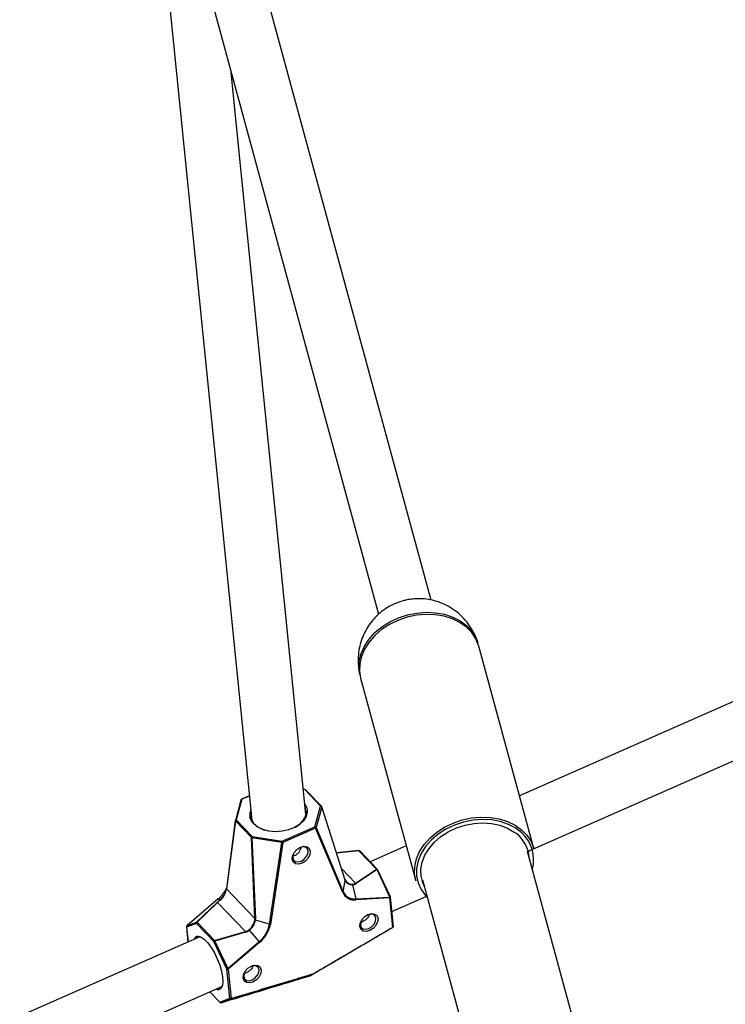
# Paper-space layout 'DAWN 12 VERTICAL - LINKED' of a CAD drawing. Units: inches. Extents: x 0.57 to 10.54, y 0.46 to 8.27.
# Drawn here: x 2.62 to 3.02, y 4.19 to 4.75 of the extents above; entities that cross this region are included whole.
import ezdxf

# ---------------------------------------------------------------- set-up
doc = ezdxf.new("R2010")
doc.units = ezdxf.units.IN
doc.header["$MEASUREMENT"] = 0

psp = doc.layouts.new('DAWN 12 VERTICAL - LINKED')

# ---------------------------------------------------------------- linework, layer by layer
at = {"color": 7, "linetype": 'Continuous', "lineweight": 25}
for p, q in [((2.85179029480495, 4.417598440499393), (2.726207275353601, 4.879531401980289)), ((2.696051808723177, 4.871333211185891), (2.821637879839415, 4.40938902474316)), ((2.694714898604321, 4.828754744064364), (2.74885263306592, 4.291178363823202)), ((2.779945360979216, 4.29430962090459), (2.737005582832964, 4.720692636998368)), ((3.831206128089058, 4.714945936988789), (2.902596911698932, 4.305165624409451)), ((2.907273958199025, 4.273072100513151), (3.843822455906608, 4.686355890252204)), ((2.910858620977054, 4.274776517264153), (2.879210184547888, 4.391189198133232)), ((2.811360384629397, 4.372743268845968), (2.843008821058563, 4.256330587976888)), ((2.747442192372897, 4.305183744909807), (2.742954406771001, 4.30320335729974)), ((2.779379382714606, 4.308807295384551), (2.778470627936036, 4.30895341158144)), ((2.788370103748534, 4.299149253627932), (2.7792323094862, 4.30866541624725)), ((2.78886877242209, 4.299106946892909), (2.779730978159754, 4.308623109512236)), ((2.742603992404238, 4.302796869339717), (2.739371328917139, 4.291010386289367)), ((2.743158877809048, 4.303106751652717), (2.739926214321954, 4.291320268602368)), ((2.785137440261435, 4.287362770577578), (2.788370103748534, 4.299149253627932)), ((2.789012833363937, 4.29872326474574), (2.785780169876844, 4.286936781695388)), ((2.802270254436418, 4.257156984496275), (2.789012833363937, 4.29872326474574)), ((2.802270827244198, 4.257297693818033), (2.789013406171718, 4.298863974067498)), ((2.739354456949684, 4.290926956559818), (2.734206256363519, 4.251970373431932)), ((2.739435494024943, 4.290667893827886), (2.734287293438778, 4.2517113107)), ((2.748573288287278, 4.281151731208553), (2.739435494024943, 4.290667893827886)), ((2.739926214321954, 4.291320268602368), (2.749064008584285, 4.281804105983045)), ((2.766271210857739, 4.279037406963053), (2.785137440261435, 4.287362770577578)), ((2.785501903081773, 4.286557858239326), (2.766635673678077, 4.278232494624802)), ((2.801059630488349, 4.249609743212267), (2.785501903081773, 4.286557858239326)), ((2.785780169876844, 4.286936781695388), (2.80133789728342, 4.24998866666834)), ((2.750663145243055, 4.234657384519822), (2.748573288287278, 4.281151731208553)), ((2.766114159207875, 4.27825848747122), (2.748906956934428, 4.281025186491214)), ((2.748906956934428, 4.281025186491214), (2.750996813890212, 4.234530839802468)), ((2.749064008584285, 4.281804105983045), (2.766271210857739, 4.279037406963053)), ((2.759005602385419, 4.231308105750652), (2.766114159207875, 4.27825848747122)), ((2.766635673678077, 4.278232494624802), (2.759527116855612, 4.231282112904231)), ((2.776349994616039, 4.275381666462067), (2.775968224011669, 4.275197737851938)), ((2.810317598367074, 4.27363617976797), (2.797477169071503, 4.27232735440866)), ((2.820445837035517, 4.263051959794042), (2.810398890137893, 4.273514920302961)), ((2.82087873630067, 4.262984329519868), (2.810831789403045, 4.273447290028797)), ((2.837537460399544, 4.276455934887585), (2.816750850710138, 4.267283138338028)), ((2.997870228984488, 3.93983115881668), (2.907240796937883, 4.273194077828497)), ((2.808388102584467, 4.254990808094357), (2.820445837035517, 4.263051959794042)), ((2.820761539829326, 4.262745669421707), (2.808703805378278, 4.254684517722024)), ((2.828197484252338, 4.246973380366826), (2.820761539829326, 4.262745669421707)), ((2.828429190057498, 4.247045676739186), (2.820993245634488, 4.262817965794056)), ((2.80133789728342, 4.24998866666834), (2.802518830946972, 4.256476783687663)), ((2.808696083230731, 4.245904192317915), (2.806861712509916, 4.25406608239826)), ((2.846929863677013, 4.256797696239779), (2.937559295723607, 3.923434777227998)), ((2.734287293438778, 4.2517113107), (2.750663145243055, 4.234657384519822)), ((2.729535558845167, 4.245847192300569), (2.711487520518393, 4.230346416664253)), ((2.729541901523109, 4.245846659056429), (2.711493863196337, 4.230345883420114)), ((2.717123304924391, 4.232511788294248), (2.728855189893908, 4.243808557193771)), ((2.729143150016045, 4.243777745748774), (2.717411265046527, 4.232480976849256)), ((2.745165681061886, 4.227091770268459), (2.729143150016045, 4.243777745748774)), ((2.729541901523109, 4.245846659056429), (2.730600048743705, 4.245392505985273)), ((2.828180474870456, 4.246449434861771), (2.808679073848843, 4.245380246812847)), ((2.808696083230731, 4.245904192317915), (2.828197484252338, 4.246973380366826)), ((2.829867866212626, 4.229693991753637), (2.828180474870456, 4.246449434861771)), ((2.830173113468854, 4.230086333945808), (2.828485722126684, 4.246841777053937)), ((2.829308940373438, 4.238667392040604), (2.84944333482179, 4.247552376493715)), ((2.716987432050801, 4.231801332449381), (2.71135799032275, 4.229635427575244)), ((2.711493863196337, 4.230345883420114), (2.717123304924391, 4.232511788294248)), ((2.727034378948427, 4.221338371940456), (2.716987432050801, 4.231801332449381)), ((2.717411265046527, 4.232480976849256), (2.727458211944143, 4.222018016340326)), ((2.759005602385419, 4.231308105750652), (2.750955854606236, 4.233722871504259)), ((2.815280272104987, 4.236725741503762), (2.814898491322523, 4.236541807573069)), ((2.711272880271357, 4.229809659152163), (2.712147645230127, 4.22112342606956)), ((2.727458211944143, 4.222018016340326), (2.745165681061886, 4.227091770268459)), ((2.745284743441528, 4.226698705643865), (2.727577274323785, 4.221624951715741)), ((2.753061257073562, 4.221353438297184), (2.747447437199626, 4.227847518250276)), ((2.829866978179393, 4.229484314381418), (2.829859161246221, 4.229480871884596)), ((2.718982312963234, 4.224139455019754), (2.615488529317027, 4.178469312763978)), ((2.734470323371439, 4.205566082885582), (2.727034378948427, 4.221338371940456)), ((2.727577274323785, 4.221624951715741), (2.735013218746795, 4.205852662660869)), ((2.735013218746795, 4.205852662660869), (2.753061257073562, 4.221353438297184)), ((2.753371713507125, 4.220973998189904), (2.73532367518035, 4.205473222553588)), ((2.736157714713602, 4.188810639777454), (2.734470323371439, 4.205566082885582)), ((2.73532367518035, 4.205473222553588), (2.737011066522524, 4.188717779445452)), ((2.748187208745084, 4.207118651685708), (2.747805435958945, 4.206934721935069)), ((2.782424903739955, 4.201793409055166), (2.782416074663422, 4.201789150679587)), ((2.782531699644907, 4.201837379671664), (2.784056952483303, 4.202661930699086)), ((2.628323386638382, 4.149975699582862), (2.731598640780777, 4.195549408283164)), ((2.724738805209347, 4.192522273170691), (2.730584384019784, 4.186434646663984)), ((2.730498452668154, 4.186630678498132), (2.736157714713602, 4.188810639777454)), ((2.736881457593404, 4.188451306602125), (2.73121976001797, 4.186270610450869))]:
    psp.add_line(p, q, dxfattribs=at)
at = {"color": 1, "linetype": 'Continuous', "lineweight": 25}
for p, q in [((2.747460207422625, 4.305004859233872), (2.743158877809048, 4.303106751652717)), ((2.7792323094862, 4.30866541624725), (2.778487572001856, 4.30878516055172)), ((2.780623307826978, 4.296932926333087), (2.780661954224069, 4.296235618411613)), ((2.810398890137893, 4.273514920302961), (2.797517186205687, 4.272201887818649)), ((2.800330114310375, 4.263382453233158), (2.808388102584467, 4.254990808094357)), ((2.71135799032275, 4.229635427575244), (2.712212334131488, 4.221151972241354)), ((2.71718227826352, 4.224366232830505), (2.717420851398, 4.224438770443694)), ((2.724810662618609, 4.192553982689732), (2.730498452668154, 4.186630678498132))]:
    psp.add_line(p, q, dxfattribs=at)
at = {"color": 7, "linetype": 'Continuous', "lineweight": 25, "flags": 128}
for points in [[(2.879210184547897, 4.391189198133234), (2.879155721718354, 4.391385627131159), (2.877602045169642, 4.395290723033296), (2.875252622722246, 4.398867725781419), (2.872165304954108, 4.402028557696481), (2.868416111874901, 4.404695388606534), (2.864097361061091, 4.406802552283865), (2.859315394490827, 4.408298163365467), (2.854187960051506, 4.409145394942861), (2.848841312196004, 4.409323385362808), (2.84340710313903, 4.408827751910455), (2.838019141142673, 4.407670698726311), (2.832810095712904, 4.405880716299813), (2.827908230836033, 4.403501879938907), (2.823434246693687, 4.400592764489708)], [(2.823581280929872, 4.402177382897889), (2.828107232903001, 4.4050293433773), (2.83304785529788, 4.407343981098975), (2.838281493594161, 4.409064302000362), (2.843679278247541, 4.410147946071454), (2.849108297885634, 4.410568230398813), (2.854434872027066, 4.410314806187452), (2.859527842738589, 4.409393913582527), (2.864261804178684, 4.40782822801623), (2.86852019050558, 4.405656301863423), (2.872198146115134, 4.402931615154198), (2.875205107533804, 4.399721258718047), (2.87746703339193, 4.396104282184993), (2.878628338114931, 4.393216002877987)], [(2.810836811289001, 4.374781947602402), (2.810342870640352, 4.378400744092897), (2.810570475573607, 4.382674317317663), (2.811644564095222, 4.386961022718358), (2.813538688581101, 4.391155307381258), (2.816206209400163, 4.39515389409793), (2.819581443336846, 4.39885832439286), (2.823581280929872, 4.402177382897889)], [(2.823434246693687, 4.400592764489708), (2.819498307623751, 4.397225002029373), (2.816197329508762, 4.393481518046637), (2.813612593385228, 4.389454489541071), (2.811807744034758, 4.38524307531942), (2.810827222838312, 4.380950974376705), (2.810695173481909, 4.376683872482801), (2.811360384629406, 4.37274326884597)], [(2.779339483156352, 4.30032586096566), (2.78038367360557, 4.298144531014625), (2.780623307826978, 4.296932926333087)], [(2.780661954224069, 4.296235618411613), (2.780642343316047, 4.295677534295462), (2.780011807282585, 4.293186667559541), (2.778526057865956, 4.290806214077331), (2.776265192201783, 4.288664504712218), (2.773351094143224, 4.286876999570436), (2.769940863470903, 4.285540063516852), (2.76621834660307, 4.284725771120174), (2.762384225387605, 4.284478021094277), (2.758645198291663, 4.284810169707179), (2.755202837233795, 4.285704310741195), (2.752242720789653, 4.287112240821733), (2.749924429602938, 4.288958058073725)], [(2.773725448602288, 4.287066844311479), (2.773860419676731, 4.28714110628104), (2.776598327030884, 4.289039909507927), (2.778615457064426, 4.291271118370001), (2.779794581511776, 4.293705063118308), (2.780067173945998, 4.296200291731108), (2.779539396041137, 4.298340767831734)], [(2.855082683122844, 4.284180083620625), (2.859556667265191, 4.287089199069825), (2.864458532142061, 4.289468035430732), (2.869667577571831, 4.291258017857229), (2.875055539568188, 4.29241507104137), (2.880489748625162, 4.292910704493726), (2.885836396480664, 4.292732714073777), (2.890963830919985, 4.291885482496385), (2.895745797490248, 4.290389871414783), (2.900064548304058, 4.288282707737451), (2.903813741383267, 4.285615876827398), (2.906901059151404, 4.282455044912335), (2.909250481598799, 4.278878042164211), (2.910804158147511, 4.274972946262075), (2.910858620977057, 4.274776517264141)], [(2.903905399620478, 4.283851517658709), (2.900482414276583, 4.286486492134374), (2.896291380955972, 4.288714071501513), (2.891603308505176, 4.290325937030629), (2.886539615538138, 4.291280342251198), (2.881231449042871, 4.291552568569331), (2.87581628774335, 4.291135565466384), (2.870434381472778, 4.290040133103678), (2.865225118776579, 4.288294642604004), (2.860323416822284, 4.285944301254442), (2.855856227115765, 4.283049981661367)], [(2.8574257303779, 4.281712086349142), (2.861677687905535, 4.284456587392045), (2.866350333861935, 4.286668750109922), (2.871316210646086, 4.288288232470505), (2.876439862084393, 4.289270859216672), (2.88158152832198, 4.289589826852307), (2.886600958107211, 4.289236434771796), (2.89136123448022, 4.288220322589868), (2.895732509510666, 4.286569207198041), (2.899595546210783, 4.284328126720069), (2.900831314049153, 4.283396079647743)], [(2.843008821058566, 4.256330587976877), (2.842343609911067, 4.260271191613718), (2.842475659267469, 4.264538293507623), (2.843456180463916, 4.268830394450339), (2.845261029814386, 4.273041808671989), (2.84784576593792, 4.277068837177557), (2.851146744052909, 4.28081232116029), (2.855082683122844, 4.284180083620625)], [(2.776753122291646, 4.275599883817819), (2.778780868633466, 4.276128233647266), (2.780570578994158, 4.275874408508178), (2.78184978619507, 4.274877050977045), (2.782423742535905, 4.273287999696915), (2.782205068366698, 4.271349173320402), (2.781227054847426, 4.269355740587827), (2.779638595670681, 4.26761118356221), (2.777681519346706, 4.266381095236253), (2.775653773004886, 4.265852745406804), (2.773864062644194, 4.266106570545893), (2.772584855443283, 4.267103928077025), (2.772010899102448, 4.268692979357153), (2.772229573271654, 4.270631805733667), (2.773207586790927, 4.272625238466245), (2.77479604596767, 4.274369795491861), (2.776753122291646, 4.275599883817819)], [(2.773064184400392, 4.272409164634296), (2.772525963485737, 4.271181847875468), (2.772341104909707, 4.269542840010785), (2.772826305115361, 4.26819951831006), (2.77390769676974, 4.267356391324976), (2.775420647796304, 4.267141817496054), (2.777134825116194, 4.267588463743632), (2.778789260771513, 4.26862833222537), (2.780132081931235, 4.270103112391355), (2.780958856246496, 4.271788282330234), (2.781143714822526, 4.273427290194914), (2.780658514616872, 4.274770611895642), (2.779577122962493, 4.275613738880725), (2.778064171935929, 4.275828312709645), (2.776349994616039, 4.275381666462067), (2.776349994616039, 4.275381666462067)], [(2.81568339978059, 4.236943958859512), (2.817711146122411, 4.237472308688961), (2.819500856483102, 4.237218483549872), (2.820780063684014, 4.236221126018737), (2.821354020024849, 4.234632074738609), (2.821135345855643, 4.232693248362096), (2.82015733233637, 4.23069981562952), (2.818568873159626, 4.228955258603904), (2.816611796835651, 4.227725170277946), (2.81458405049383, 4.227196820448496), (2.812794340133138, 4.227450645587585), (2.811515132932227, 4.228448003118718), (2.810941176591392, 4.230037054398848), (2.811159850760599, 4.23197588077536), (2.812137864279871, 4.233969313507937), (2.813726323456615, 4.235713870533553), (2.81568339978059, 4.236943958859512)], [(2.811994467420321, 4.233753249286056), (2.811456240974685, 4.23252592291716), (2.811271382398654, 4.23088691505248), (2.811756582604308, 4.229543593351752), (2.812837974258688, 4.22870046636667), (2.814350925285251, 4.22848589253775), (2.816065102605142, 4.228932538785324), (2.817719538260461, 4.229972407267063), (2.819062359420182, 4.231447187433048), (2.819889133735443, 4.233132357371926), (2.820073992311474, 4.234771365236607), (2.81958879210582, 4.236114686937334), (2.81850740045144, 4.236957813922418), (2.816994449424876, 4.23717238775134), (2.815280272104987, 4.236725741503762), (2.815280272104987, 4.236725741503762)], [(2.717420851398, 4.224438770443694), (2.718093175132935, 4.224492808468541), (2.719701876315682, 4.223992091704124), (2.721529521730402, 4.222692336193195), (2.723477582539722, 4.220663612091772), (2.725441038281172, 4.218015288441284), (2.727314038547511, 4.214890137055223), (2.728995609409572, 4.211456635653718), (2.730395096946922, 4.207899885186062), (2.73143705442418, 4.204411630990593), (2.732065309644044, 4.201179925753889), (2.732245993204996, 4.198378991541758), (2.731969364409496, 4.19615982744257), (2.731250336387512, 4.19464206916732), (2.730462637124128, 4.194023440072569)], [(2.748590336420684, 4.207336869041459), (2.750618082762505, 4.207865218870906), (2.752407793123197, 4.207611393731817), (2.753687000324109, 4.206614036200685), (2.754260956664944, 4.205024984920556), (2.754042282495737, 4.203086158544043), (2.753064268976464, 4.201092725811467), (2.75147580979972, 4.199348168785849), (2.749518733475746, 4.198118080459891), (2.747490987133924, 4.197589730630441), (2.745701276773234, 4.197843555769531), (2.744422069572321, 4.198840913300665), (2.743848113231487, 4.200429964580794), (2.744066787400693, 4.202368790957308), (2.745044800919965, 4.204362223689882), (2.74663326009671, 4.206106780715501), (2.748590336420684, 4.207336869041459)], [(2.744901399701975, 4.204146151895218), (2.744363177614783, 4.202918833099108), (2.744178319038753, 4.201279825234425), (2.744663519244407, 4.199936503533698), (2.745744910898785, 4.199093376548617), (2.74725786192535, 4.198878802719695), (2.748972039245239, 4.19932544896727), (2.750626474900558, 4.200365317449008), (2.75196929606028, 4.201840097614993), (2.752796070375541, 4.203525267553874), (2.752980928951571, 4.205164275418552), (2.752495728745917, 4.206507597119282), (2.751414337091538, 4.207350724104363), (2.749901386064974, 4.207565297933285), (2.748187208745084, 4.207118651685708), (2.748187208745084, 4.207118651685708)], [(2.782424903739955, 4.201793409055166), (2.782494205686274, 4.201830787743816), (2.783191413975928, 4.202206860849496), (2.783714313964996, 4.202488944601184), (2.783957558629661, 4.202620174896757)], [(2.784056996800295, 4.202661943175934), (2.784060314071634, 4.202663751704407), (2.784074187953667, 4.20267164154171)]]:
    psp.add_lwpolyline(points, dxfattribs=at)
at = {"color": 1, "linetype": 'Continuous', "lineweight": 25, "flags": 128}
for points in [[(2.749924429602938, 4.288958058073725), (2.748372943351593, 4.291142254011345), (2.747778518221995, 4.292863105142869)], [(2.855856227115765, 4.283049981661367), (2.851939247523913, 4.279686645181924), (2.848673925760662, 4.275941400464247), (2.846144831944486, 4.271911247379245), (2.844417468276752, 4.267700564774869), (2.843536572569113, 4.263418407118811), (2.843524959557682, 4.259175680045044), (2.844382930013356, 4.255082267956176), (2.846088262952004, 4.251244188075141), (2.848596791146285, 4.247760844654804), (2.849704489304321, 4.246591770003711)], [(2.847950276827997, 4.25304430290024), (2.847032986432421, 4.255135240370175), (2.846077695171314, 4.258991262785781), (2.845968619474615, 4.263009574548472), (2.84670873464299, 4.267080566588317), (2.848277852263982, 4.271093192854755), (2.850633170899276, 4.274937999363374), (2.853710443596357, 4.278510109815279), (2.8574257303779, 4.281712086349142)], [(2.729535558845163, 4.245847192300567), (2.729535909013671, 4.245847438730456), (2.729541901523109, 4.245846659056429)], [(2.711487520518382, 4.230346416664262), (2.711487870686898, 4.230346663094138), (2.711493863196337, 4.230345883420114)]]:
    psp.add_lwpolyline(points, dxfattribs=at)
at = {"color": 1, "linetype": 'Continuous', "lineweight": 25}
for centre, radius, start, end in [((2.779417178695959, 4.308620947415718), 0.0001901423195787985, 101.465469340519, 166.4749008611081), ((2.779451057271211, 4.308283739781182), 0.0004399176266037555, 50.48331020081621, 119.8180392633867), ((2.743071978919568, 4.302610616512782), 0.0005036878935133829, 80.06532387318906, 158.2980580672636), ((2.742980992313268, 4.302994937239282), 0.0002101088114785479, 32.15245057297028, 97.2692503408956), ((2.788588851533534, 4.298767577161782), 0.0004399176266701551, 50.48331020487532, 119.8180392568329), ((2.78878689970723, 4.298794540316549), 0.0002369097385654868, 342.4910131842029, 17.04250333328246), ((2.739702359504561, 4.290893577587341), 0.0003495001337535972, 174.5196198825419, 220.2206533244737), ((2.739839315432463, 4.290824133462451), 0.0005036878934968497, 80.06532387162879, 158.2980580691242), ((2.889084414716341, 4.268186446167719), 0.01921776767816463, 3.742041085319336, 52.31991260498153), ((2.890102757408934, 4.268482920300308), 0.02065688061602172, 344.5735079019221, 48.07277257575679), ((2.810257314949814, 4.273507887509157), 0.0001417497586177941, 2.843848940338053, 64.83157652606404), ((2.810562638276035, 4.273143764551874), 0.000405672336141107, 48.43500146808943, 113.8063252131819), ((2.82060958517366, 4.262680804043005), 0.0004056723360948151, 48.43500146279474, 113.8063252161254), ((2.821057417469407, 4.262204848454453), 0.0006164664601755864, 95.97509905877294, 118.6826198490455), ((2.802044320780058, 4.25722826006707), 0.0002369097382308006, 342.4910131622769, 17.04250336124506), ((2.734554158918556, 4.251936994459515), 0.0003495001339144854, 174.519619895019, 220.2206533152039), ((2.828060908980253, 4.246857372893203), 0.0004250993290855417, 286.335764355473, 357.8974882260822), ((2.828493361892281, 4.246432559400063), 0.0006164664596786213, 95.97509905045177, 118.6826198597304), ((2.711561183992899, 4.229842588676402), 0.0002901782028719206, 186.5159817633938, 225.5539352426326), ((2.829695863244257, 4.22958987966024), 0.0002010580739964975, 328.3284787492813, 31.18620181378357), ((2.829748300322473, 4.230101929785023), 0.00042509932902707, 286.3357643507332, 357.8974882323785), ((2.782269515875225, 4.202322503058552), 0.000551439799909456, 286.3668114065139, 298.3959635160464), ((2.783794794244843, 4.203146920613046), 0.0005513195938777485, 287.1711448938917, 298.397827323425), ((2.729504869388236, 4.196599979989449), 0.002748795550634855, 244.896190971327, 290.3914259448075), ((2.730819419688927, 4.186654525601065), 0.0003218516937072611, 184.2491359840791, 223.0917393160935)]:
    psp.add_arc(centre, radius, start, end, dxfattribs=at)
at = {"color": 7, "linetype": 'Continuous', "lineweight": 25}
for centre, radius, start, end in [((2.779280165004501, 4.308190220959542), 0.0006250000000007925, 43.8379978700272, 80.86574735039748), ((2.743206733327351, 4.302631556365013), 0.0006249999999993713, 113.8110965449771, 164.6627100344931), ((2.788359945385919, 4.298436058903068), 0.0007132670663259151, 23.74472503232196, 89.18396487102079), ((2.788417959266842, 4.298674058340215), 0.0006249999999996466, 17.68990246335201, 43.83799786990974), ((2.754891032419392, 4.294285296752447), 0.007253308705861505, 156.3529939817678, 191.3075217298988), ((2.755439072894708, 4.293859005631042), 0.007121628219752105, 169.0685557385263, 226.1904474565254), ((2.739974069840255, 4.290845073314662), 0.0006249999999998412, 164.662710034336, 172.4718552687808), ((2.740241825396739, 4.290572115228586), 0.0008119998899189905, 112.8726165507064, 173.2259657651606), ((2.760369900764497, 4.298998047905421), 0.01424362363601104, 226.1874908182082, 253.7821679213305), ((2.783977265007527, 4.286352475149965), 0.001538409396368659, 7.672095342634718, 41.0497643321348), ((2.785127281898854, 4.286649575852755), 0.0007132670662849275, 23.74472503041872, 89.18396487375627), ((2.785184192687927, 4.287082808456239), 0.0006136062455635936, 301.1831667383637, 346.2325792926997), ((2.749379619659047, 4.281055952609289), 0.0008119998898866136, 112.8726165498826, 173.225965767483), ((2.748974629691521, 4.281706798848575), 0.0006849635083413054, 234.1312065979628, 264.3300643116048), ((2.750737835038858, 4.281061323692868), 0.001831234701131531, 156.0701217522294, 181.1307362973604), ((2.767945037312545, 4.278294624672815), 0.001831234701369044, 156.070121753399, 181.1307362953517), ((2.766426117387488, 4.279272774979185), 0.001061177202280793, 252.9039943628045, 281.3893603699548), ((2.76511103560378, 4.278027111535418), 0.001538409396422677, 7.672095343198152, 41.04976433147677), ((2.810380976247789, 4.273014401476106), 0.0006249999999995621, 43.83799786990974, 95.82005985312428), ((2.820001931334353, 4.262278565281698), 0.0008917350185169727, 31.58850092281775, 60.14544374060073), ((2.82042792314541, 4.262551440967178), 0.0006250000000004721, 25.24182726212667, 43.8379978700554), ((2.806177233282309, 4.258487207140786), 0.004118191916166318, 204.667434506514, 277.2639066802042), ((2.802187535389848, 4.256542073579131), 0.0003376677599334171, 348.8513322165479, 22.1657958344505), ((2.806331263674414, 4.258227682205152), 0.004195269826818318, 204.6674345063683, 277.263906680046), ((2.806159933123516, 4.253931907408785), 0.0007144908921583852, 10.82389994707747, 41.15009891771853), ((2.807944196883315, 4.254217413582018), 0.0008917350185063254, 31.58850092304557, 60.14544374120111), ((2.717286885516631, 4.260237857721592), 0.018902169619894, 310.4164953300545, 333.3418903892102), ((2.7242077305228, 4.253194812129645), 0.01008651145876639, 309.3272740362091, 348.9863674095101), ((2.724468409822009, 4.252919438842601), 0.009901196267720364, 309.3272740359655, 348.9863674097786), ((2.734348465224731, 4.251213730423733), 0.0002460274057665946, 167.2903018352749, 229.0575902799643), ((2.800741920094416, 4.250134693429239), 0.0006136062456595745, 301.1831667424398, 346.2325792902035), ((2.807748418752854, 4.252681637273999), 0.007360463407550162, 204.6674345064872, 277.2639066801956), ((2.807797338673552, 4.252955230844669), 0.007108085964929436, 204.6674345065732, 277.2639066800423), ((2.728966180410282, 4.243484835086876), 0.0003422205388601029, 58.86063384051673, 108.9246570422889), ((2.730085587185888, 4.244690646059108), 0.0008702172432380423, 40.90595409956057, 53.75867773123893), ((2.807695274567529, 4.245674433749966), 0.001026843210956349, 343.3516804803152, 12.92952192736458), ((2.827196675589206, 4.246743621798871), 0.001026843210888929, 343.3516804802829, 12.92952192858426), ((2.827863867568425, 4.246779151912305), 0.0006250000000000486, 5.750700528029362, 25.24182726212667), ((2.71755756199631, 4.232060517140388), 0.0006262785792427339, 133.8992839192612, 204.4468461140532), ((2.717757708730518, 4.231792955696142), 0.0007703222269354438, 116.7269177083524, 179.3769333799541), ((2.717234295440771, 4.232188066187367), 0.0003422205388492795, 58.86063384076597, 108.924657043997), ((2.740908775776123, 4.23579832717721), 0.009901196267754112, 309.3272740360454, 348.9863674097221), ((2.741055118978644, 4.235649824394685), 0.01008651145884421, 309.3272740364143, 348.9863674093959), ((2.75115244647047, 4.234458647274111), 0.0007615867282089513, 226.4382198362545, 255.0405970020001), ((2.751064486647413, 4.235212452160069), 0.0006849635085913549, 234.1312066012232, 264.3300643047223), ((2.742230690911053, 4.234572960541986), 0.01708967324969429, 309.3272740360935, 348.9863674096269), ((2.742156600702382, 4.234662888592821), 0.01769645376017994, 309.3272740361217, 348.9863674096347), ((2.759317560565036, 4.232322393258652), 0.001061177202315743, 252.903994363208, 281.3893603688894), ((2.711894734829622, 4.229872284293798), 0.0006250000000006695, 130.6580310264048, 185.7507005280261), ((2.711928120268233, 4.229894612266259), 0.0006262785792230508, 133.8992839181356, 204.4468461156941), ((2.731924112868704, 4.222866229886474), 0.01389943595022698, 16.00545470970203, 17.69849561629799), ((2.741474938241525, 4.222714476312761), 0.007875205606002612, 40.67728821445881, 43.53972526822957), ((2.829551258910587, 4.230023708804178), 0.0006250000000000129, 300.3413653116581, 5.750700528029362), ((2.71830819474973, 4.221906584283804), 0.002705098687147271, 114.5961764528086, 162.924632145564), ((2.718830198716563, 4.221813816385914), 0.002334939871951949, 64.91022085393381, 141.5674786089644), ((2.72780465562809, 4.22132999518725), 0.0007703222268813645, 116.7269177067092, 179.3769333822887), ((2.729424920523003, 4.217467260358197), 0.004549746575588507, 113.9599960831475, 121.6967249491786), ((2.714216643821558, 4.217792475979624), 0.01389943587650144, 16.00545470564782, 17.69849562119017), ((2.747104275828244, 4.216162732015719), 0.007901206063475923, 37.51203588043202, 41.06776134713464), ((2.73686086494599, 4.201694971303415), 0.00454974657549638, 113.959996083345, 121.6967249495138), ((2.734970683859325, 4.206196786552822), 0.0008050762285073253, 231.5737348453171, 296.0054740836224), ((2.729056237506824, 4.200661956383922), 0.007901206056475978, 37.51203587807798, 41.06776134790001), ((2.782234496956154, 4.202387192932463), 0.0006250000000018015, 286.8893495945863, 298.3935238016733), ((2.783774924077102, 4.202860870479541), 0.000302141925856896, 307.1904328519876, 4.010036813976221), ((2.783901672679947, 4.202778585123063), 0.0002029740112906233, 328.2048989773368, 30.63028522857788), ((2.729826046541232, 4.196934526942286), 0.002268982938567659, 264.7257069651241, 344.0409550117221), ((2.731062437092971, 4.186857967383233), 0.0006080614021019854, 201.9497111071886, 284.9946399891236), ((2.731035197175032, 4.18686753521668), 0.0006250000000007925, 223.837997870028, 286.855302249434), ((2.736658075201504, 4.189441343444738), 0.0008050762285516768, 231.573734846326, 296.0054740817309), ((2.73672154821224, 4.189037750554188), 0.0006078548503510336, 201.9394573696912, 285.2524016232365), ((2.736726356917044, 4.18869150202744), 0.0002859196777941284, 302.8514233399168, 5.273203813538926)]:
    psp.add_arc(centre, radius, start, end, dxfattribs=at)
for centre, major_axis, ratio, start_param, end_param in [((2.80432202625183, 4.266383641716724), (0.0004861706511443132, 0.01132824149993361), 0.2553780397352585, 2.533508670621135, 2.646108143824356), ((2.803727152154727, 4.266334435311197), (-0.003781910659663712, 0.01178385285626415), 0.5048260928417424, 3.010333468378035, 3.297727283628746), ((2.804060768838648, 4.266528663765727), (-0.0036341951684431, 0.01231982426379297), 0.5279381976735722, 3.017461756688797, 3.304855571940669), ((2.732004700512711, 4.244345601749743), (0.002244030940050656, 0.00983123212596837), 0.07249471132579291, 5.509966434556451, 5.622565907759871), ((2.73261663018264, 4.244225449884293), (0.001815552412820942, 0.009384767353487256), 0.03826106053464545, 5.530561611181779, 5.643161084397458), ((2.732215758549351, 4.244699049010604), (0.006513851349053024, 0.005397274320653622), 0.185818858434983, 1.665707306122535, 1.953101121373567), ((2.73261663018264, 4.244225449884293), (0.006076336054872566, 0.004949222124549736), 0.2546911502715013, 1.672908194429436, 1.96030200968153), ((2.738869413116407, 4.237713758166044), (0.01156361604032874, -0.004535507266171912), 0.5169033702016536, 0.1169647698364647, 0.2295642430406984), ((2.738664505948251, 4.237410033961921), (0.01210264201007227, -0.004426966962252976), 0.5402987305450679, 0.1093132277777942, 0.2219127009824416), ((2.738869413116407, 4.237713758166044), (-0.008346029585920789, 0.009546840503802835), 0.6149950585025159, 2.848804632629717, 3.136198447881409), ((2.738875563984884, 4.237763481222784), (-0.008594255422972097, 0.009896633233544172), 0.6425773671501941, 2.850687588518015, 3.138081403769289)]:
    psp.add_ellipse(centre, major_axis=major_axis, ratio=ratio, start_param=start_param, end_param=end_param, dxfattribs=at)
for points, knots in [([(2.878559683362348, 4.393196221603734), (2.87844914415805, 4.39361775322989), (2.877885214636523, 4.395768249334487), (2.876120490921818, 4.399429807360289), (2.873260710993809, 4.404048940978562), (2.869763298940126, 4.408065090801523), (2.865860708956799, 4.411429808714034), (2.861696787772288, 4.414110246019013), (2.857257650727547, 4.416163976964201), (2.852693363888821, 4.417553435468497), (2.848368293447107, 4.418255954105964), (2.844597757016453, 4.418413309470081), (2.841175432401339, 4.418219223955923), (2.838286998711707, 4.417795077961324), (2.83642842161631, 4.417327417580365), (2.835720287262334, 4.417149234828319)], [0, 0, 0, 0, 0.02410167450521365, 0.1229576950378343, 0.2229860937880161, 0.324376201843215, 0.4161517899851608, 0.5072611255333812, 0.5973942617519713, 0.6858281837101413, 0.7702864013559104, 0.8389915280782758, 0.8940689244301412, 0.9596393208813694, 1, 1, 1, 1]), ([(2.835720287262334, 4.417149234828319), (2.834051073792812, 4.416619986613217), (2.831689710475667, 4.4158712823021), (2.828376145756095, 4.41425627331629), (2.825604101604343, 4.412627483917344), (2.822491941525715, 4.41030637303514), (2.819473246465187, 4.407465374794806), (2.816655157883946, 4.404071919236315), (2.814182153765581, 4.400169707601645), (2.812172895769538, 4.395817440384056), (2.810734063595386, 4.391097774227416), (2.80992562007283, 4.386103165537813), (2.809885134085957, 4.380963639308101), (2.810222407979441, 4.37714060566132), (2.810800031025398, 4.375130356316519), (2.810896646931365, 4.3747941127005)], [0, 0, 0, 0, 0.09659554450847702, 0.1366494936488695, 0.2035138179913381, 0.2740621747657086, 0.3508378298965797, 0.4321806187642383, 0.5173308290818376, 0.6056160756082888, 0.6964920748150566, 0.789514798389567, 0.8843273895902193, 0.9806520634372276, 1, 1, 1, 1]), ([(2.772468848004224, 4.270760935264198), (2.772683948747836, 4.270765622493826), (2.773395486729202, 4.270781127516514), (2.774581868017281, 4.271396132344827), (2.775827477283617, 4.272496183089491), (2.77672670002422, 4.273938317604179), (2.777209020020595, 4.275085050084824), (2.77726075097134, 4.275630291968768), (2.777264560009319, 4.275670439056994)], [0, 0, 0, 0, 0.09567124350671712, 0.3164736780383489, 0.5314829314660386, 0.7519887621418777, 0.9817385103002133, 1, 1, 1, 1]), ([(2.802499975466975, 4.256670121201335), (2.802480381718713, 4.256717498086648), (2.802401629229228, 4.256907918398907), (2.802326936385878, 4.257130494794166), (2.802270827244189, 4.257297693818037)], [0, 0, 0, 0, 0.2488016365009957, 1, 1, 1, 1]), ([(2.811483340449651, 4.232544101611192), (2.811535141708183, 4.232554534139705), (2.812024152541274, 4.23265301860906), (2.813090652154356, 4.233197095010108), (2.814502316817672, 4.234095626583319), (2.815695501639324, 4.235251257442924), (2.816452819414931, 4.236296224527194), (2.816555413556078, 4.236931442342227), (2.816583287487655, 4.237104025471384)], [0, 0, 0, 0, 0.02622495990183221, 0.2475671412772083, 0.4621020724023189, 0.6831433541213728, 0.9139128183338431, 0.9999999999999999, 0.9999999999999999, 0.9999999999999999, 0.9999999999999999]), ([(2.829859161246221, 4.229480871884596), (2.829510341742774, 4.229276695702434), (2.827766244225499, 4.228255814791599), (2.820441068780985, 4.223968082113368), (2.80788411824118, 4.216617243601995), (2.794365512360234, 4.208702575768056), (2.786430600165399, 4.204052549041823), (2.784074187953667, 4.20267164154171)], [0, 0, 0, 0, 0.02285267436093352, 0.1142633718071409, 0.4799061620541049, 0.8455489561963565, 1, 1, 1, 1]), ([(2.784076326303729, 4.202881999633454), (2.786691837810816, 4.204414617890953), (2.794399566710055, 4.208931136362706), (2.807201228845423, 4.216425789971253), (2.819849685780686, 4.223830091920982), (2.827405301905622, 4.228252589242887), (2.829867866212626, 4.229693991753637)], [0, 0, 0, 0, 0.1713728968138322, 0.5050239028731824, 0.8386749075853686, 1, 1, 1, 1]), ([(2.749496165523474, 4.207496865710249), (2.749464796939877, 4.207320505091168), (2.749355368904579, 4.20670527820373), (2.748621144743622, 4.205666072026842), (2.747411465235418, 4.204482467852745), (2.745941178339431, 4.203557638643003), (2.744869645819456, 4.203023220516996), (2.744408896154708, 4.202930441122878), (2.744384900437766, 4.202925609197321)], [0, 0, 0, 0, 0.08794630109712728, 0.3067971147297812, 0.5352721604716411, 0.766465127647343, 0.9878375675082796, 1, 1, 1, 1]), ([(2.73121976001797, 4.186270610450869), (2.731608548006362, 4.186388404094809), (2.733552487948373, 4.186977372314528), (2.741717036380795, 4.189451077154706), (2.755713388286187, 4.193692381232051), (2.770837919613198, 4.198276013630918), (2.779741660682544, 4.200978872092913), (2.782424903739955, 4.201793409055166)], [0, 0, 0, 0, 0.02277817126004547, 0.1138908563032456, 0.4783415968938755, 0.8427923411548899, 1, 1, 1, 1]), ([(2.783957558629661, 4.202620174896757), (2.781270790562826, 4.201812476206493), (2.773343329464512, 4.199429315551405), (2.760180306239131, 4.195466808770576), (2.74717541637874, 4.191551228588069), (2.739409338778516, 4.189212552554921), (2.736881457593404, 4.188451306602125)], [0, 0, 0, 0, 0.1711614101727019, 0.5050214186428452, 0.8388830105418889, 1, 1, 1, 1]), ([(2.737011066522524, 4.188717779445452), (2.739538755575425, 4.189478955108163), (2.74730424878239, 4.191817416965767), (2.76030748997796, 4.195732337329952), (2.773468322516876, 4.199694055096463), (2.781391115180263, 4.202075033091613), (2.784076326303729, 4.202881999633454)], [0, 0, 0, 0, 0.1611160590588227, 0.4949760971264715, 0.8288361365457612, 1, 1, 1, 1])]:
    psp.add_open_spline(points, degree=3, knots=knots, dxfattribs=at)

doc.saveas('drawing.dxf')
